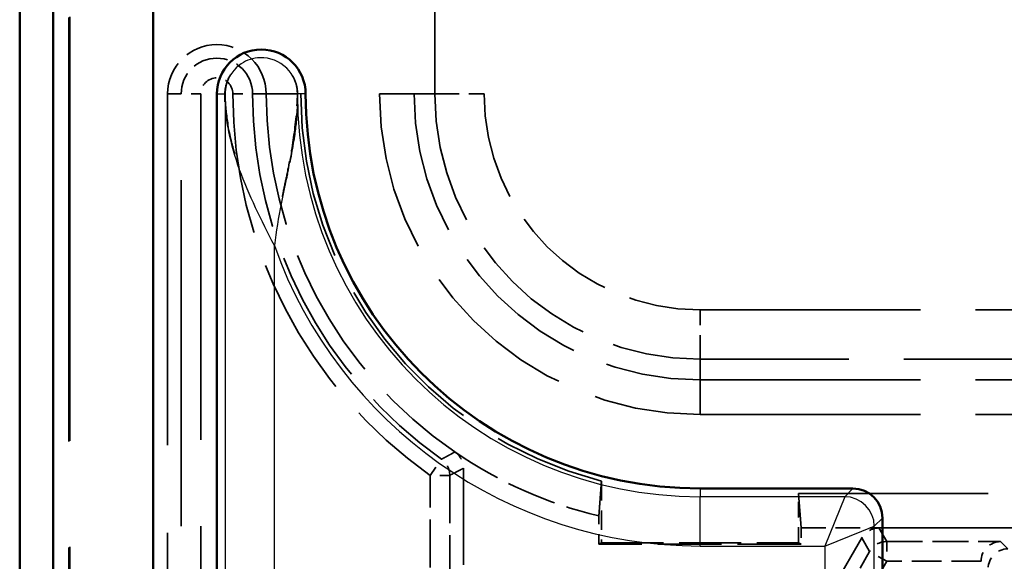
# Model space of a CAD drawing. Units: millimetres. Extents: x 1 to 593, y 1 to 419.
# Drawn here: x 375 to 385, y 189 to 194 of the extents above; entities that cross this region are included whole.
import ezdxf

# ---------------------------------------------------------------- set-up
doc = ezdxf.new("R2010")
doc.units = ezdxf.units.MM
doc.linetypes.add('DASHED', pattern=[0.2067, 0.1654, -0.0413])
for name, color, linetype, lineweight in [('Sichtbar (ISO)', 7, 'Continuous', 50), ('Sichtbar schmal (ISO)', 1, 'Continuous', 25), ('Verdeckt (ISO)', 5, 'DASHED', 35), ('Verdeckt schmal (ISO)', 5, 'DASHED', 35)]:
    doc.layers.add(name, color=color, linetype=linetype, lineweight=lineweight)

msp = doc.modelspace()

# ---------------------------------------------------------------- linework, layer by layer
at = {"layer": 'Sichtbar (ISO)'}
for p, q in [((375.0603577, 270.7652024), (375.0603577, 184.7641743)), ((375.4007174, 270.411753), (375.4007174, 185.1176237)), ((376.413807, 185.1176237), (376.413807, 270.411753)), ((377.0603577, 184.7645361), (377.0603577, 193.6646884)), ((381.9603577, 189.6646884), (383.5103691, 189.6646884)), ((383.8103577, 189.3646998), (383.8103577, 181.0646769))]:
    msp.add_line(p, q, dxfattribs=at)
for centre, radius, start, end in [((377.5103577, 193.6646884), 0.45, 0, 180), ((381.9603577, 193.6646884), 4, 180, 270)]:
    msp.add_arc(centre, radius, start, end, dxfattribs=at)
msp.add_ellipse((383.5103462, 189.3646769), major_axis=(0.2121482, 0.2121482), ratio=0.99992385, start_param=5.49782522, end_param=7.068545394, dxfattribs=at)
msp.add_open_spline([(377.8771633, 193.6780193), (377.8771633, 193.6780193), (377.8771638, 193.6780065), (377.8771644, 193.6779879), (377.8771646, 193.6779813), (377.8771646, 193.6779813)], degree=3, knots=[0.116150039717, 0.116150039717, 0.116150039717, 0.116150039717, 0.1162483999029, 0.1162483999029, 0.1163077923486, 0.1163077923486, 0.1163077923486, 0.1163077923486], dxfattribs=at)
at = {"layer": 'Sichtbar schmal (ISO)'}
for p, q in [((377.0603577, 193.6646884), (377.143301, 193.6646884)), ((377.143301, 193.6646884), (377.143301, 184.8474794)), ((377.9603577, 193.6646884), (377.8774143, 193.6646884)), ((377.6432819, 184.8474794), (377.6432819, 192.1264906)), ((381.9603577, 189.6646884), (381.9603577, 189.581745)), ((383.5103691, 189.6646884), (383.4274258, 189.581745)), ((381.9603577, 189.0817641), (381.9603577, 189.581745)), ((383.4274258, 189.581745), (381.9603577, 189.581745)), ((383.4274258, 189.581745), (383.2274334, 189.0817641)), ((383.7274143, 189.2817565), (383.8103577, 189.3646998)), ((383.2274334, 189.0817641), (383.7274143, 189.2817565)), ((383.7274143, 181.1476203), (383.7274143, 189.2817565)), ((381.9603577, 189.0817641), (383.2274334, 189.0817641)), ((383.2274334, 189.0817641), (383.2274334, 181.3476126))]:
    msp.add_line(p, q, dxfattribs=at)
for radius, start in [(4.0829433, 180), (4.5829243, 199.61126187)]:
    msp.add_arc((381.9603577, 193.6646884), radius, start, 270, dxfattribs=at)
msp.add_ellipse((383.4274258, 189.2817565), major_axis=(-0.212132, 0.212132), ratio=0.99992385, start_param=3.927028893, end_param=5.497749068, dxfattribs=at)
for points, knots in [([(377.8774143, 193.6646884), (377.8774143, 193.7616456), (377.8371113, 193.8579844), (377.7680709, 193.9260588), (377.697323, 193.9958167), (377.5972931, 194.0348833), (377.4979944, 194.0315368), (377.4304332, 194.0292599), (377.3636199, 194.0078623), (377.3073057, 193.9704669), (377.2315999, 193.9201945), (377.1757498, 193.8408328), (377.1539842, 193.7526005), (377.1468968, 193.7238701), (377.143301, 193.6942801), (377.143301, 193.6646884)], [-1, -1, -1, -1, -0.747757385, -0.747757385, -0.747757385, -0.489276598, -0.489276598, -0.489276598, -0.313410474, -0.313410474, -0.313410474, -0.076985359, -0.076985359, -0.076985359, 0, 0, 0, 0]), ([(377.6432819, 192.1264906), (377.5781957, 192.2546738), (377.5131345, 192.3828569), (377.3927624, 192.6392232), (377.3374979, 192.7674064), (377.2450513, 193.0237726), (377.2079048, 193.1519558), (377.1573039, 193.4083221), (377.143869, 193.5365052), (377.143301, 193.6646884)], [0, 0, 0, 0, 0.862564152, 0.862564152, 1.725128303, 1.725128303, 2.587692455, 2.587692455, 3.450256607, 3.450256607, 3.450256607, 3.450256607]), ([(377.8774143, 193.6646884), (377.8768464, 193.5482288), (377.8683526, 193.4316896), (377.8380351, 193.1930642), (377.8162449, 193.0709257), (377.7662541, 192.817347), (377.7381127, 192.6858744), (377.6853084, 192.41294), (377.660718, 192.2714737), (377.6432819, 192.1264906)], [0, 0, 0, 0, 0.3997826, 0.3997826, 0.799565199, 0.799565199, 1.199347799, 1.199347799, 1.599130399, 1.599130399, 1.599130399, 1.599130399])]:
    msp.add_open_spline(points, degree=3, knots=knots, dxfattribs=at)
at = {"layer": 'Verdeckt (ISO)', "ltscale": 26.003998}
msp.add_line((375.5603577, 184.7644789), (375.5603577, 270.7648978), dxfattribs=at)
at = {"layer": 'Verdeckt (ISO)', "ltscale": 25.99872}
msp.add_line((375.5690845, 184.7732058), (375.5690845, 270.7561709), dxfattribs=at)
at = {"layer": 'Verdeckt (ISO)', "ltscale": 25.622023}
for p, q in [((377.5603577, 262.5136278), (377.5603577, 193.6646884)), ((377.9103577, 262.5136278), (377.9103577, 193.6646884)), ((378.7103577, 262.5136278), (378.7103577, 193.6646884)), ((379.0603577, 262.5136278), (379.0603577, 193.6646884))]:
    msp.add_line(p, q, dxfattribs=at)
at = {"layer": 'Verdeckt (ISO)', "ltscale": 21.5292}
msp.add_line((376.5603577, 193.6646884), (376.5603577, 184.764517), dxfattribs=at)
at = {"layer": 'Verdeckt (ISO)', "ltscale": 13.523246}
for p, q in [((381.9603577, 190.7646884), (389.0603577, 190.7646884)), ((381.9603577, 190.4146884), (389.0603577, 190.4146884))]:
    msp.add_line(p, q, dxfattribs=at)
at = {"layer": 'Verdeckt (ISO)', "ltscale": 5.914499}
msp.add_line((379.5603577, 189.8699592), (379.5603577, 186.7646884), dxfattribs=at)
at = {"layer": 'Verdeckt (ISO)', "ltscale": 1.191094}
msp.add_line((380.9603577, 189.7400865), (380.9603577, 189.1146884), dxfattribs=at)
at = {"layer": 'Verdeckt (ISO)', "ltscale": 11.618549}
msp.add_line((382.9603577, 189.6146884), (389.0603577, 189.6146884), dxfattribs=at)
at = {"layer": 'Verdeckt (ISO)', "ltscale": 0.952248}
msp.add_line((382.9603577, 189.1146884), (382.9603577, 189.6146884), dxfattribs=at)
at = {"layer": 'Verdeckt (ISO)', "ltscale": 2.934113}
msp.add_line((382.9865402, 189.2646884), (382.9603577, 189.6146884), dxfattribs=at)
at = {"layer": 'Verdeckt (ISO)', "ltscale": 0.541649}
msp.add_line((380.9341751, 189.1015981), (380.9341751, 189.3860263), dxfattribs=at)
at = {"layer": 'Verdeckt (ISO)', "ltscale": 0.310538}
msp.add_line((382.9865402, 189.2646884), (382.9865402, 189.1015981), dxfattribs=at)
at = {"layer": 'Verdeckt (ISO)', "ltscale": 1.499581}
msp.add_line((382.9865402, 189.2646884), (383.7738995, 189.2646884), dxfattribs=at)
at = {"layer": 'Verdeckt (ISO)', "ltscale": 10.068999}
msp.add_line((383.7738995, 189.2646884), (389.0603577, 189.2646884), dxfattribs=at)
at = {"layer": 'Verdeckt (ISO)', "ltscale": 4.915325}
msp.add_line((382.3103577, 186.9297519), (383.600701, 189.1646922), dxfattribs=at)
at = {"layer": 'Verdeckt (ISO)', "ltscale": 2.857489}
for p, q in [((380.9603577, 189.1146884), (380.9341751, 189.1015981)), ((382.9603577, 189.1146884), (382.9865402, 189.1015981))]:
    msp.add_line(p, q, dxfattribs=at)
at = {"layer": 'Verdeckt (ISO)', "ltscale": 3.909033}
msp.add_line((382.9865402, 189.1015981), (380.9341751, 189.1015981), dxfattribs=at)
at = {"layer": 'Verdeckt (ISO)', "ltscale": 3.809293}
msp.add_line((380.9603577, 189.1146884), (382.9603577, 189.1146884), dxfattribs=at)
at = {"layer": 'Verdeckt (ISO)', "ltscale": 2.991791}
msp.add_arc((377.0603577, 193.6646884), 0.5, 0, 180, dxfattribs=at)
at = {"layer": 'Verdeckt (ISO)', "ltscale": 8.129987}
msp.add_arc((381.9603577, 193.6646884), 4.4, 180, 235.58266128, dxfattribs=at)
at = {"layer": 'Verdeckt (ISO)', "ltscale": 10.192455}
msp.add_arc((381.9603577, 193.6646884), 4.05, 180, 255.70505138, dxfattribs=at)
at = {"layer": 'Verdeckt (ISO)', "ltscale": 9.723544}
msp.add_arc((381.9603577, 193.6646884), 3.25, 180, 270, dxfattribs=at)
at = {"layer": 'Verdeckt (ISO)', "ltscale": 8.676382}
msp.add_arc((381.9603577, 193.6646884), 2.9, 180, 270, dxfattribs=at)
at = {"layer": 'Verdeckt (ISO)', "ltscale": 3.061397}
msp.add_arc((381.9603577, 193.6646884), 4.4, 235.58266128, 256.51308346, dxfattribs=at)
at = {"layer": 'Verdeckt (ISO)', "ltscale": 0.398804}
msp.add_ellipse((383.7739083, 189.0646807), major_axis=(-0.1000051, 0.1732139), ratio=0.999949232, start_param=5.759608515, end_param=6.806762099, dxfattribs=at)
at = {"layer": 'Verdeckt (ISO)', "ltscale": 0.72223}
msp.add_ellipse((385.0086199, 188.9267962), major_axis=(-0.0766737, -0.1851067), ratio=0.987734501, start_param=3.538674097, end_param=5.100743777, dxfattribs=at)
at = {"layer": 'Verdeckt (ISO)', "ltscale": 3.387433}
msp.add_open_spline([(377.1455972, 193.5983633), (377.1505043, 193.5077935), (377.1617992, 193.4116028), (377.194089, 193.2336134), (377.214016, 193.1496545), (377.2387926, 193.0651008), (377.2397312, 193.061923), (377.2410036, 193.05765), (377.2413628, 193.0564477), (377.2417114, 193.0552853), (377.2417494, 193.0551587), (377.2417859, 193.055037), (377.2417927, 193.0550145), (377.2418046, 193.0549746), (377.2418023, 193.0549822), (377.2417795, 193.0550581), (377.2417679, 193.0550968), (377.2417104, 193.0552881), (377.2416604, 193.0554546), (377.240844, 193.0581713), (377.2400991, 193.0606565), (377.237903, 193.0680148), (377.2364692, 193.0728585), (377.2307904, 193.0922148), (377.2266617, 193.1066803), (377.2106234, 193.1646008), (377.1996789, 193.2081313), (377.1604674, 193.3834446), (377.1385206, 193.5195987), (377.1411048, 193.6820925), (377.144127, 193.7189961), (377.1631447, 193.7896673), (377.1768815, 193.8218466), (377.1946989, 193.8520225), (377.1956509, 193.8536081), (377.1973153, 193.8563366), (377.1980328, 193.8574986), (377.1990388, 193.8591096), (377.1993522, 193.8596088), (377.1997016, 193.8601631), (377.1997692, 193.8602702), (377.1998941, 193.8604679), (377.1999525, 193.8605602), (377.2000184, 193.8606643), (377.2000368, 193.8606934), (377.2000585, 193.8607277), (377.2000641, 193.8607366), (377.2000641, 193.8607366), (377.2000638, 193.8607361), (377.2000601, 193.8607301), (377.200048, 193.8607111), (377.200011, 193.8606526), (377.199986, 193.8606131), (377.1999009, 193.8604784), (377.19983, 193.8603662), (377.1994587, 193.8597773), (377.1991076, 193.8592177), (377.1960564, 193.854322), (377.1932891, 193.8496653), (377.18798, 193.8402593), (377.185383, 193.8354063), (377.1754255, 193.8157464), (377.1689358, 193.8004452), (377.1572354, 193.7666666), (377.1523634, 193.7479669), (377.1472857, 193.7194644), (377.1459579, 193.7097938), (377.144313, 193.6928199), (377.1438242, 193.685503), (377.1435213, 193.6772598), (377.1434897, 193.6762942), (377.1434441, 193.6747027), (377.1434275, 193.6740604), (377.1433048, 193.6687475), (377.1433218, 193.6638314), (377.1434764, 193.6523419), (377.1436279, 193.6462667), (377.1440374, 193.6327248), (377.1443062, 193.6255369), (377.1449091, 193.6116926), (377.145235, 193.6050491), (377.1455972, 193.5983633)], degree=3, knots=[0, 0, 0, 0, 0.0316342123, 0.0316342123, 0.0593055614, 0.0593055614, 0.0603868343, 0.0603868343, 0.0607928061, 0.0607928061, 0.0608422292, 0.0608422292, 0.0608546011, 0.0608546011, 0.0608734113, 0.0608734113, 0.060886063, 0.060886063, 0.0609364476, 0.0609364476, 0.0617371765, 0.0617371765, 0.0633121044, 0.0633121044, 0.0680363848, 0.0680363848, 0.0822124296, 0.0822124296, 0.1249495984, 0.1249495984, 0.1371146134, 0.1371146134, 0.1474801015, 0.1474801015, 0.1480597546, 0.1480597546, 0.1484948303, 0.1484948303, 0.1486922477, 0.1486922477, 0.1487415411, 0.1487415411, 0.1487910831, 0.1487910831, 0.1488158469, 0.1488158469, 0.1488360399, 0.1488360399, 0.1488407944, 0.1488407944, 0.1488658208, 0.1488658208, 0.1488906697, 0.1488906697, 0.1489405464, 0.1489405464, 0.1491415344, 0.1491415344, 0.1507360333, 0.1507360333, 0.1523871075, 0.1523871075, 0.1573501691, 0.1573501691, 0.16311182, 0.16311182, 0.1660355643, 0.1660355643, 0.1682278718, 0.1682278718, 0.1685178121, 0.1685178121, 0.1687158325, 0.1687158325, 0.170290785, 0.170290785, 0.1726427603, 0.1726427603, 0.1752196869, 0.1752196869, 0.1775549072, 0.1775549072, 0.1775549072, 0.1775549072], dxfattribs=at)
at = {"layer": 'Verdeckt (ISO)', "ltscale": 2.878408}
msp.add_open_spline([(377.8771646, 193.6779813), (377.8771646, 193.6779813), (377.8771645, 193.6779838), (377.8771639, 193.6780016), (377.8771632, 193.6780233), (377.8771602, 193.6781065), (377.8771581, 193.6781651), (377.8771531, 193.6783041), (377.8771506, 193.6783731), (377.8771409, 193.6786367), (377.8771319, 193.6788757), (377.877111, 193.6794149), (377.8770985, 193.6797268), (377.8770681, 193.6804576), (377.8770497, 193.6808827), (377.8768163, 193.6860579), (377.876503, 193.6908909), (377.8731496, 193.7304785), (377.8650991, 193.7652066), (377.8480295, 193.8090803), (377.84305, 193.8202067), (377.8357144, 193.8346295), (377.8338183, 193.8382088), (377.8312337, 193.8428991), (377.8305805, 193.8440689), (377.8296711, 193.845677), (377.8294084, 193.846139), (377.8290284, 193.8468043), (377.828904, 193.8470214), (377.8287268, 193.8473301), (377.8286683, 193.8474319), (377.8285624, 193.8476158), (377.8285138, 193.8477003), (377.8284587, 193.8477958), (377.8284433, 193.8478225), (377.8284215, 193.8478603), (377.828415, 193.8478715), (377.8284136, 193.8478739), (377.8284136, 193.8478741), (377.8284136, 193.8478741), (377.8284175, 193.8478673), (377.8284325, 193.8478412), (377.8284446, 193.8478202), (377.8284966, 193.8477302), (377.8285505, 193.8476367), (377.8286688, 193.8474312), (377.828735, 193.8473163), (377.8289496, 193.8469429), (377.8291075, 193.8466673), (377.8296137, 193.8457816), (377.8299753, 193.8451451), (377.8313073, 193.8427841), (377.8322942, 193.8410033), (377.8361918, 193.8338323), (377.8390365, 193.8282867), (377.8498758, 193.8057873), (377.8568454, 193.788076), (377.8677682, 193.7522689), (377.8718343, 193.7335761), (377.8764897, 193.7010044), (377.8775085, 193.6876869), (377.8788554, 193.6621976), (377.8791961, 193.6502514), (377.8797864, 193.6014117), (377.8785414, 193.5627905), (377.8711918, 193.4293292), (377.8606021, 193.3323722), (377.82706, 193.1017969), (377.8001323, 192.967452), (377.7580775, 192.775162), (377.7453081, 192.7184702), (377.7304167, 192.6504576), (377.72806, 192.6396352), (377.7255001, 192.6277342), (377.7252808, 192.6267134), (377.7248969, 192.6249236), (377.7247325, 192.624156), (377.7245365, 192.6232389), (377.7245055, 192.6230938), (377.7244627, 192.6228937), (377.724451, 192.622839), (377.7244317, 192.6227481), (377.7244193, 192.6226903), (377.724417, 192.6226791)], degree=3, knots=[0.1163077923, 0.1163077923, 0.1163077923, 0.1163077923, 0.1163436239, 0.1163436239, 0.1163985422, 0.1163985422, 0.1164474248, 0.1164474248, 0.1164816124, 0.1164816124, 0.1165633852, 0.1165633852, 0.116660517, 0.116660517, 0.1167897217, 0.1167897217, 0.1182307637, 0.1182307637, 0.1287091915, 0.1287091915, 0.1323558763, 0.1323558763, 0.1335710853, 0.1335710853, 0.1339764503, 0.1339764503, 0.1341411398, 0.1341411398, 0.1342226026, 0.1342226026, 0.1342644803, 0.1342644803, 0.1343050722, 0.1343050722, 0.1343252368, 0.1343252368, 0.1343454604, 0.1343454604, 0.1343479529, 0.1343479529, 0.1343656435, 0.1343656435, 0.1343857469, 0.1343857469, 0.1344365256, 0.1344365256, 0.1344885846, 0.1344885846, 0.1345996917, 0.1345996917, 0.1348389888, 0.1348389888, 0.1354786271, 0.1354786271, 0.1373965418, 0.1373965418, 0.1431615995, 0.1431615995, 0.1488139905, 0.1488139905, 0.1538765188, 0.1538765188, 0.1581388393, 0.1581388393, 0.1709534035, 0.1709534035, 0.2021128227, 0.2021128227, 0.2453634228, 0.2453634228, 0.2632882512, 0.2632882512, 0.2666757849, 0.2666757849, 0.2669933521, 0.2669933521, 0.267231556, 0.267231556, 0.2672762251, 0.2672762251, 0.267292983, 0.267292983, 0.2673041421, 0.2673041421, 0.2673041421, 0.2673041421], dxfattribs=at)
at = {"layer": 'Verdeckt (ISO)', "ltscale": 2.21327}
msp.add_open_spline([(377.724417, 192.6226791), (377.7244142, 192.6226664), (377.7244299, 192.6227399), (377.7245878, 192.6234815), (377.7247538, 192.6242626), (377.7253397, 192.6270219), (377.7257675, 192.6290396), (377.7284738, 192.6418153), (377.7307504, 192.6525948), (377.7450214, 192.7202228), (377.7568787, 192.7767278), (377.7824813, 192.9017295), (377.7960456, 192.97005), (377.8341781, 193.1799325), (377.8539732, 193.3209813), (377.8695815, 193.5048188), (377.8726653, 193.5504641), (377.8755704, 193.6090461), (377.8761957, 193.6234228), (377.8768344, 193.6423371), (377.876978, 193.6470227), (377.8772019, 193.6561753), (377.8772958, 193.6608516), (377.8773233, 193.6673909), (377.8773195, 193.6692153), (377.8772936, 193.6720243), (377.8772793, 193.6730634), (377.8772497, 193.6747038), (377.8772358, 193.6753507), (377.8772101, 193.6764216), (377.877198, 193.6768677), (377.87718, 193.677494), (377.8771733, 193.6777076), (377.877165, 193.6779709), (377.8771633, 193.6780193), (377.8771633, 193.6780193)], degree=3, knots=[0, 0, 0, 0, 0.0000127827, 0.0000127827, 0.0002514066, 0.0002514066, 0.0008874113, 0.0008874113, 0.0042793714, 0.0042793714, 0.0222077659, 0.0222077659, 0.0443014142, 0.0443014142, 0.0906538214, 0.0906538214, 0.1060901999, 0.1060901999, 0.1112301739, 0.1112301739, 0.1129452054, 0.1129452054, 0.1144090098, 0.1144090098, 0.1149738364, 0.1149738364, 0.115316274, 0.115316274, 0.1155594754, 0.1155594754, 0.1157773265, 0.1157773265, 0.1159621375, 0.1159621375, 0.1161500397, 0.1161500397, 0.1161500397, 0.1161500397], dxfattribs=at)
at = {"layer": 'Verdeckt (ISO)', "ltscale": 0.369435}
msp.add_open_spline([(379.4734043, 190.0349414), (379.4948878, 190.0202218), (379.5132908, 190.0014468), (379.538214, 189.9634619), (379.5464368, 189.94579), (379.5575381, 189.9086348), (379.5603577, 189.8893483), (379.5603577, 189.8699592)], degree=3, knots=[0, 0, 0, 0, 0.0078127231, 0.0078127231, 0.01362943417, 0.01362943417, 0.01944617384, 0.01944617384, 0.01944617384, 0.01944617384], dxfattribs=at)
at = {"layer": 'Verdeckt (ISO)', "ltscale": 2.93588}
msp.add_rational_spline([(380.9603577, 189.7400865), (380.9478314, 189.5704811), (380.9341751, 189.3860263)], [63.876643672, 61.6785294574, 59.4482483318], degree=2, dxfattribs=at)
at = {"layer": 'Verdeckt schmal (ISO)', "ltscale": 25.622023}
for p, q in [((379.2698406, 193.6646884), (379.2698406, 262.5136278)), ((379.7698215, 262.5136278), (379.7698215, 193.6646884))]:
    msp.add_line(p, q, dxfattribs=at)
at = {"layer": 'Verdeckt schmal (ISO)', "ltscale": 25.483545}
for p, q in [((376.5603577, 193.6646884), (376.6982574, 193.6646884)), ((377.5603577, 193.6646884), (377.4224579, 193.6646884))]:
    msp.add_line(p, q, dxfattribs=at)
at = {"layer": 'Verdeckt schmal (ISO)', "ltscale": 0.594954}
for p, q in [((376.8982498, 193.6646884), (376.6982574, 193.6646884)), ((377.2224655, 193.6646884), (377.4224579, 193.6646884)), ((379.2224655, 189.7979625), (379.3380354, 189.9611819)), ((379.4224579, 189.7979625), (379.2224655, 189.7979625)), ((383.853516, 189.1267886), (383.853516, 188.9267962)), ((383.853516, 188.9267962), (383.6803175, 189.0267924))]:
    msp.add_line(p, q, dxfattribs=at)
at = {"layer": 'Verdeckt schmal (ISO)', "ltscale": 21.195625}
for p, q in [((376.6982574, 184.9024168), (376.6982574, 193.6646884)), ((376.8982498, 193.6646884), (376.8982498, 184.9024168))]:
    msp.add_line(p, q, dxfattribs=at)
at = {"layer": 'Verdeckt schmal (ISO)', "ltscale": 2.65755}
msp.add_line((377.8774143, 193.6646884), (377.5603577, 193.6646884), dxfattribs=at)
at = {"layer": 'Verdeckt schmal (ISO)', "ltscale": 2.933689}
for p, q in [((379.0603577, 193.6646884), (378.7103577, 193.6646884)), ((381.9603577, 190.7646884), (381.9603577, 190.4146884))]:
    msp.add_line(p, q, dxfattribs=at)
at = {"layer": 'Verdeckt schmal (ISO)', "ltscale": 23.227167}
for p, q in [((379.0603577, 193.6646884), (379.2698406, 193.6646884)), ((381.9603577, 190.7646884), (381.9603577, 190.9741713))]:
    msp.add_line(p, q, dxfattribs=at)
at = {"layer": 'Verdeckt schmal (ISO)', "ltscale": 1.487534}
for p, q in [((379.2698406, 193.6646884), (379.7698215, 193.6646884)), ((381.9603577, 190.9741713), (381.9603577, 191.4741522))]:
    msp.add_line(p, q, dxfattribs=at)
at = {"layer": 'Verdeckt schmal (ISO)', "ltscale": 13.523246}
for p, q in [((381.9603577, 191.4741522), (389.0603577, 191.4741522)), ((389.0603577, 190.9741713), (381.9603577, 190.9741713))]:
    msp.add_line(p, q, dxfattribs=at)
at = {"layer": 'Verdeckt schmal (ISO)', "ltscale": 2.930962}
for p, q in [((379.2224655, 188.2591021), (379.2224655, 189.7979625)), ((379.4224579, 189.7979625), (379.4224579, 188.2591021))]:
    msp.add_line(p, q, dxfattribs=at)
at = {"layer": 'Verdeckt schmal (ISO)', "ltscale": 25.48387}
for p, q in [((383.7738995, 189.2646884), (383.853516, 189.1267886)), ((383.6803175, 189.0267924), (383.600701, 189.1646922))]:
    msp.add_line(p, q, dxfattribs=at)
at = {"layer": 'Verdeckt schmal (ISO)', "ltscale": 2.200022}
msp.add_line((383.853516, 189.1267886), (385.0086199, 189.1267886), dxfattribs=at)
at = {"layer": 'Verdeckt schmal (ISO)', "ltscale": 20.562765}
msp.add_line((385.0827983, 189.0526102), (385.0086199, 189.1267886), dxfattribs=at)
at = {"layer": 'Verdeckt schmal (ISO)', "ltscale": 2.032769}
for p, q in [((383.146671, 188.1024895), (383.6803175, 189.0267924)), ((383.853516, 188.9267962), (383.3198695, 188.0024933))]:
    msp.add_line(p, q, dxfattribs=at)
at = {"layer": 'Verdeckt schmal (ISO)', "ltscale": 1.822407}
msp.add_line((384.8103651, 188.9267962), (383.853516, 188.9267962), dxfattribs=at)
at = {"layer": 'Verdeckt schmal (ISO)', "ltscale": 2.166629}
msp.add_arc((377.0603577, 193.6646884), 0.3621003, 0, 180, dxfattribs=at)
at = {"layer": 'Verdeckt schmal (ISO)', "ltscale": 0.969918}
msp.add_arc((377.0603577, 193.6646884), 0.1621079, 0, 180, dxfattribs=at)
at = {"layer": 'Verdeckt schmal (ISO)', "ltscale": 8.615152}
msp.add_arc((381.9603577, 193.6646884), 4.7378921, 180, 234.6990363, dxfattribs=at)
at = {"layer": 'Verdeckt schmal (ISO)', "ltscale": 8.251492}
msp.add_arc((381.9603577, 193.6646884), 4.5378997, 180, 234.6990363, dxfattribs=at)
at = {"layer": 'Verdeckt schmal (ISO)', "ltscale": 8.049632}
msp.add_arc((381.9603577, 193.6646884), 2.6905171, 180, 270, dxfattribs=at)
at = {"layer": 'Verdeckt schmal (ISO)', "ltscale": 6.553744}
msp.add_arc((381.9603577, 193.6646884), 2.1905361, 180, 270, dxfattribs=at)
at = {"layer": 'Verdeckt schmal (ISO)', "ltscale": 0.363559}
msp.add_ellipse((379.2224655, 189.7979625), major_axis=(0.0918835, -0.1776441), ratio=0.999951737, start_param=1.093476881, end_param=2.048115773, dxfattribs=at)
at = {"layer": 'Verdeckt schmal (ISO)', "ltscale": 0.398802}
msp.add_ellipse((383.853516, 188.9267962), major_axis=(0.1732051, 0.1), ratio=0.999949232, start_param=1.047219535, end_param=2.094373119, dxfattribs=at)
at = {"layer": 'Verdeckt schmal (ISO)', "ltscale": 0.598249}
msp.add_ellipse((385.0827983, 188.8526179), major_axis=(0.1414214, 0.1414214), ratio=0.99992385, start_param=0.78543624, end_param=2.356156414, dxfattribs=at)
at = {"layer": 'Verdeckt schmal (ISO)', "ltscale": 25.483789}
msp.add_open_spline([(379.3380354, 189.9611819), (379.3486117, 189.9668874), (379.3591868, 189.9726054), (379.3814717, 189.9846832), (379.3931814, 189.9910458), (379.4048893, 189.9974241), (379.4165973, 190.0038024), (379.4283036, 190.0101964), (379.4511418, 190.0227035), (379.4622738, 190.0288152), (379.4734043, 190.0349414)], degree=3, knots=[-1.600252076, -1.600252076, -1.600252076, -1.600252076, -1.2300596, -1.2300596, -0.820039734, -0.820039734, -0.820039734, -0.410019867, -0.410019867, -0.020000973, -0.020000973, -0.020000973, -0.020000973], dxfattribs=at)
at = {"layer": 'Verdeckt schmal (ISO)', "ltscale": 25.48381}
msp.add_open_spline([(379.5603577, 189.8699592), (379.5490127, 189.8639799), (379.5376678, 189.8580147), (379.5143962, 189.845807), (379.5024694, 189.839566), (379.4905427, 189.8333401), (379.478616, 189.8271143), (379.4666893, 189.8209036), (379.4439943, 189.8091139), (379.4332261, 189.8035322), (379.4224579, 189.7979625)], degree=3, knots=[0.020000973, 0.020000973, 0.020000973, 0.020000973, 0.410019867, 0.410019867, 0.820039734, 0.820039734, 0.820039734, 1.2300596, 1.2300596, 1.600252076, 1.600252076, 1.600252076, 1.600252076], dxfattribs=at)

doc.saveas('drawing.dxf')
